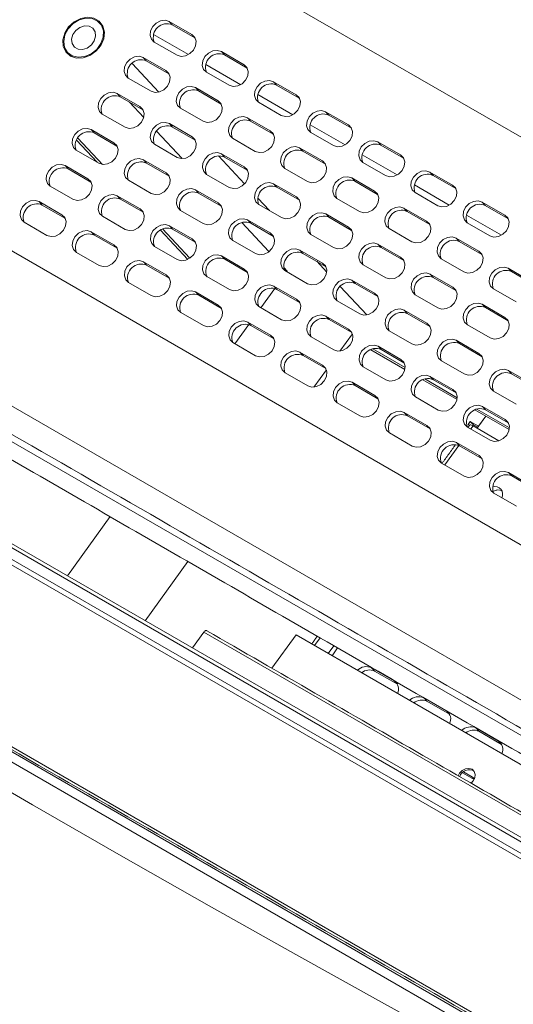
# Model space of a CAD drawing. Units: millimetres. Extents: x 128 to 1119, y 48 to 773.
# Drawn here: x 931 to 969, y 605 to 682 of the extents above; entities that cross this region are included whole.
import ezdxf

# ---------------------------------------------------------------- set-up
doc = ezdxf.new("R2010")
doc.units = ezdxf.units.MM

msp = doc.modelspace()

# ---------------------------------------------------------------- linework, layer by layer
at = {"color": 7, "linetype": 'Continuous', "lineweight": 15}
for p, q in [((914.27, 704.908), (1044.378, 629.799)), ((1039.584, 588.677), (842.301, 702.566)), ((1017.189, 589.648), (838.776, 692.644)), ((1016.766, 589.438), (838.353, 692.434)), ((1025.411, 570.303), (828.128, 684.192)), ((828.414, 683.615), (1025.697, 569.726)), ((828.31, 682.872), (1025.593, 568.983)), ((1027.723, 607.592), (897.615, 682.702)), ((944.206, 680.804), (942.438, 681.825)), ((942.681, 681.564), (942.438, 681.825)), ((944.449, 680.543), (942.681, 681.564)), ((941.223, 680.818), (943.947, 679.245)), ((941.279, 680.219), (943.047, 679.199)), ((944.449, 680.543), (944.206, 680.804)), ((1004.005, 606.439), (876.725, 679.915)), ((948.271, 678.457), (946.504, 679.477)), ((946.747, 679.217), (946.504, 679.477)), ((942.178, 677.994), (940.41, 679.015)), ((940.654, 678.754), (940.41, 679.015)), ((942.422, 677.734), (940.654, 678.754)), ((948.515, 678.196), (946.747, 679.217)), ((941.631, 676.319), (939.544, 678.556)), ((942.422, 677.734), (942.178, 677.994)), ((945.289, 678.471), (948.013, 676.898)), ((945.345, 677.872), (947.113, 676.851)), ((948.515, 678.196), (948.271, 678.457)), ((939.252, 677.41), (941.02, 676.389)), ((952.337, 676.11), (950.57, 677.13)), ((950.813, 676.869), (950.57, 677.13)), ((946.244, 675.647), (944.476, 676.668)), ((944.72, 676.407), (944.476, 676.668)), ((946.487, 675.386), (944.72, 676.407)), ((952.581, 675.849), (950.813, 676.869)), ((940.151, 675.185), (938.383, 676.205)), ((938.627, 675.945), (938.383, 676.205)), ((940.394, 674.924), (938.627, 675.945)), ((946.487, 675.386), (946.244, 675.647)), ((949.355, 676.123), (952.079, 674.551)), ((952.581, 675.849), (952.337, 676.11)), ((939.343, 675.531), (940.454, 674.34)), ((940.394, 674.924), (940.151, 675.185)), ((943.318, 675.062), (945.086, 674.042)), ((949.411, 675.525), (951.179, 674.504)), ((937.225, 674.6), (938.993, 673.579)), ((950.31, 673.3), (948.542, 674.321)), ((948.786, 674.06), (948.542, 674.321)), ((950.553, 673.039), (948.786, 674.06)), ((956.403, 673.763), (954.635, 674.783)), ((954.879, 674.522), (954.635, 674.783)), ((956.647, 673.502), (954.879, 674.522)), ((938.124, 672.375), (936.356, 673.396)), ((936.599, 673.135), (936.356, 673.396)), ((941.456, 673.267), (943.445, 671.134)), ((944.217, 672.838), (942.449, 673.858)), ((942.692, 673.597), (942.449, 673.858)), ((944.46, 672.577), (942.692, 673.597)), ((950.553, 673.039), (950.31, 673.3)), ((953.421, 673.776), (956.145, 672.204)), ((956.647, 673.502), (956.403, 673.763)), ((936.823, 670.852), (935.214, 672.577)), ((937.228, 670.681), (935.31, 672.736)), ((938.367, 672.115), (936.599, 673.135)), ((944.46, 672.577), (944.217, 672.838)), ((947.384, 672.715), (949.152, 671.695)), ((953.477, 673.178), (955.245, 672.157)), ((935.197, 671.79), (936.965, 670.77)), ((938.367, 672.115), (938.124, 672.375)), ((941.291, 672.253), (943.058, 671.232)), ((954.376, 670.953), (952.608, 671.973)), ((952.851, 671.713), (952.608, 671.973)), ((960.469, 671.415), (958.701, 672.436)), ((958.945, 672.175), (958.701, 672.436)), ((960.712, 671.155), (958.945, 672.175)), ((942.19, 670.028), (940.422, 671.049)), ((940.665, 670.788), (940.422, 671.049)), ((948.311, 669.159), (946.274, 671.342)), ((948.283, 670.491), (946.515, 671.511)), ((946.758, 671.25), (946.515, 671.511)), ((948.526, 670.23), (946.758, 671.25)), ((954.619, 670.692), (952.851, 671.713)), ((957.487, 671.429), (960.211, 669.857)), ((960.712, 671.155), (960.469, 671.415)), ((936.096, 669.566), (934.329, 670.586)), ((934.572, 670.326), (934.329, 670.586)), ((936.34, 669.305), (934.572, 670.326)), ((942.433, 669.767), (940.665, 670.788)), ((948.526, 670.23), (948.283, 670.491)), ((951.45, 670.368), (953.217, 669.348)), ((954.619, 670.692), (954.376, 670.953)), ((957.543, 670.83), (959.311, 669.81)), ((936.34, 669.305), (936.096, 669.566)), ((939.263, 669.443), (941.031, 668.423)), ((942.433, 669.767), (942.19, 670.028)), ((945.356, 669.906), (947.124, 668.885)), ((958.442, 668.606), (956.674, 669.626)), ((956.917, 669.365), (956.674, 669.626)), ((964.535, 669.068), (962.767, 670.089)), ((963.01, 669.828), (962.767, 670.089)), ((964.778, 668.807), (963.01, 669.828)), ((933.17, 668.981), (934.938, 667.96)), ((946.255, 667.681), (944.488, 668.702)), ((944.731, 668.441), (944.488, 668.702)), ((952.349, 668.143), (950.581, 669.164)), ((950.824, 668.903), (950.581, 669.164)), ((952.592, 667.883), (950.824, 668.903)), ((958.685, 668.345), (956.917, 669.365)), ((961.553, 669.082), (964.276, 667.509)), ((964.778, 668.807), (964.535, 669.068)), ((940.162, 667.219), (938.394, 668.239)), ((938.638, 667.978), (938.394, 668.239)), ((940.406, 666.958), (938.638, 667.978)), ((946.499, 667.42), (944.731, 668.441)), ((950.25, 667.081), (949.343, 668.053)), ((952.592, 667.883), (952.349, 668.143)), ((955.515, 668.021), (957.283, 667)), ((958.685, 668.345), (958.442, 668.606)), ((961.609, 668.483), (963.376, 667.463)), ((934.069, 666.756), (932.301, 667.777)), ((932.545, 667.516), (932.301, 667.777)), ((934.312, 666.495), (932.545, 667.516)), ((940.406, 666.958), (940.162, 667.219)), ((946.499, 667.42), (946.255, 667.681)), ((949.422, 667.558), (951.19, 666.538)), ((962.508, 666.259), (960.74, 667.279)), ((960.983, 667.018), (960.74, 667.279)), ((968.601, 666.721), (966.833, 667.742)), ((967.076, 667.481), (966.833, 667.742)), ((968.844, 666.46), (967.076, 667.481)), ((934.312, 666.495), (934.069, 666.756)), ((937.236, 666.634), (939.004, 665.613)), ((943.329, 667.096), (945.097, 666.076)), ((950.321, 665.334), (948.553, 666.354)), ((948.797, 666.094), (948.553, 666.354)), ((956.414, 665.796), (954.647, 666.817)), ((954.89, 666.556), (954.647, 666.817)), ((956.658, 665.535), (954.89, 666.556)), ((962.751, 665.998), (960.983, 667.018)), ((965.618, 666.735), (968.342, 665.162)), ((968.844, 666.46), (968.601, 666.721)), ((931.143, 666.171), (932.911, 665.151)), ((944.053, 663.365), (941.926, 665.645)), ((944.228, 664.871), (942.46, 665.892)), ((942.704, 665.631), (942.46, 665.892)), ((944.471, 664.611), (942.704, 665.631)), ((948.105, 666.14), (950.215, 663.878)), ((950.565, 665.073), (948.797, 666.094)), ((956.658, 665.535), (956.414, 665.796)), ((959.581, 665.674), (961.349, 664.653)), ((962.751, 665.998), (962.508, 666.259)), ((965.675, 666.136), (967.442, 665.116)), ((938.135, 664.409), (936.367, 665.43)), ((936.611, 665.169), (936.367, 665.43)), ((938.378, 664.148), (936.611, 665.169)), ((943.894, 663.273), (941.761, 665.559)), ((944.471, 664.611), (944.228, 664.871)), ((950.565, 665.073), (950.321, 665.334)), ((953.488, 665.211), (955.256, 664.191)), ((966.573, 663.911), (964.806, 664.932)), ((965.049, 664.671), (964.806, 664.932)), ((938.378, 664.148), (938.135, 664.409)), ((941.302, 664.287), (943.07, 663.266)), ((947.395, 664.749), (949.163, 663.728)), ((960.48, 663.449), (958.713, 664.47)), ((958.956, 664.209), (958.713, 664.47)), ((960.724, 663.188), (958.956, 664.209)), ((966.817, 663.651), (965.049, 664.671)), ((935.209, 663.824), (936.976, 662.804)), ((948.294, 662.524), (946.526, 663.545)), ((946.77, 663.284), (946.526, 663.545)), ((948.537, 662.263), (946.77, 663.284)), ((954.387, 662.987), (952.619, 664.007)), ((952.863, 663.746), (952.619, 664.007)), ((954.63, 662.726), (952.863, 663.746)), ((960.724, 663.188), (960.48, 663.449)), ((963.647, 663.327), (965.415, 662.306)), ((966.817, 663.651), (966.573, 663.911)), ((942.201, 662.062), (940.433, 663.082)), ((940.676, 662.822), (940.433, 663.082)), ((942.444, 661.801), (940.676, 662.822)), ((948.537, 662.263), (948.294, 662.524)), ((951.378, 662.631), (951.637, 662.354)), ((954.718, 662.292), (953.942, 663.124)), ((954.63, 662.726), (954.387, 662.987)), ((957.554, 662.864), (959.322, 661.844)), ((970.639, 661.564), (968.872, 662.585)), ((969.115, 662.324), (968.872, 662.585)), ((1010.853, 594.205), (892.766, 662.376)), ((1011.2, 594.333), (893.114, 662.503)), ((942.444, 661.801), (942.201, 662.062)), ((945.4, 661.921), (945.335, 661.991)), ((945.368, 661.939), (947.136, 660.919)), ((951.461, 662.402), (953.229, 661.381)), ((951.637, 662.354), (951.609, 662.316)), ((951.637, 662.354), (951.637, 662.354)), ((951.637, 662.354), (951.637, 662.354)), ((951.637, 662.354), (951.637, 662.354)), ((964.546, 661.102), (962.778, 662.122)), ((963.022, 661.862), (962.778, 662.122)), ((964.79, 660.841), (963.022, 661.862)), ((968.896, 662.406), (968.991, 662.38)), ((970.883, 661.303), (969.115, 662.324)), ((939.275, 661.477), (941.042, 660.456)), ((950.665, 661.007), (949.582, 659.507)), ((952.36, 660.177), (950.592, 661.198)), ((950.835, 660.937), (950.592, 661.198)), ((957.835, 658.95), (955.774, 661.159)), ((958.453, 660.64), (956.685, 661.66)), ((956.929, 661.399), (956.685, 661.66)), ((958.696, 660.379), (956.929, 661.399)), ((964.79, 660.841), (964.546, 661.102)), ((967.713, 660.979), (969.481, 659.959)), ((946.267, 659.715), (944.499, 660.735)), ((944.742, 660.474), (944.499, 660.735)), ((946.51, 659.454), (944.742, 660.474)), ((952.603, 659.916), (950.835, 660.937)), ((958.696, 660.379), (958.453, 660.64)), ((961.62, 660.517), (963.388, 659.496)), ((946.51, 659.454), (946.267, 659.715)), ((949.434, 659.592), (951.201, 658.572)), ((952.603, 659.916), (952.36, 660.177)), ((955.527, 660.055), (957.295, 659.034)), ((968.612, 658.755), (966.844, 659.775)), ((967.088, 659.514), (966.844, 659.775)), ((968.855, 658.494), (967.088, 659.514)), ((943.34, 659.13), (945.108, 658.109)), ((956.426, 657.83), (954.658, 658.85)), ((954.901, 658.59), (954.658, 658.85)), ((962.519, 658.292), (960.751, 659.313)), ((960.994, 659.052), (960.751, 659.313)), ((962.762, 658.032), (960.994, 659.052)), ((968.855, 658.494), (968.612, 658.755)), ((947.553, 656.698), (948.635, 658.198)), ((950.333, 657.368), (948.565, 658.388)), ((948.808, 658.127), (948.565, 658.388)), ((950.576, 657.107), (948.808, 658.127)), ((956.669, 657.569), (954.901, 658.59)), ((962.762, 658.032), (962.519, 658.292)), ((965.686, 658.17), (967.454, 657.149)), ((950.576, 657.107), (950.333, 657.368)), ((953.499, 657.245), (955.267, 656.225)), ((955.749, 656.132), (956.718, 657.475)), ((956.669, 657.569), (956.426, 657.83)), ((959.593, 657.707), (961.36, 656.687)), ((947.406, 656.783), (949.174, 655.762)), ((960.492, 655.483), (958.724, 656.503)), ((958.967, 656.242), (958.724, 656.503)), ((966.585, 655.945), (964.817, 656.966)), ((965.06, 656.705), (964.817, 656.966)), ((966.828, 655.684), (965.06, 656.705)), ((954.398, 655.02), (952.631, 656.041)), ((952.874, 655.78), (952.631, 656.041)), ((954.642, 654.76), (952.874, 655.78)), ((958.145, 656.236), (960.809, 654.698)), ((960.826, 654.839), (958.3, 656.297)), ((960.735, 655.222), (958.967, 656.242)), ((966.828, 655.684), (966.585, 655.945)), ((954.642, 654.76), (954.398, 655.02)), ((957.565, 654.898), (959.333, 653.877)), ((960.735, 655.222), (960.492, 655.483)), ((963.658, 655.36), (965.426, 654.34)), ((951.472, 654.435), (953.24, 653.415)), ((953.722, 653.322), (954.691, 654.666)), ((964.557, 653.136), (962.79, 654.156)), ((963.033, 653.895), (962.79, 654.156)), ((970.651, 653.598), (968.883, 654.619)), ((969.126, 654.358), (968.883, 654.619)), ((970.894, 653.337), (969.126, 654.358)), ((958.464, 652.673), (956.696, 653.694)), ((956.94, 653.433), (956.696, 653.694)), ((958.708, 652.412), (956.94, 653.433)), ((962.21, 653.889), (964.875, 652.351)), ((964.892, 652.492), (962.366, 653.95)), ((964.801, 652.875), (963.033, 653.895)), ((958.708, 652.412), (958.464, 652.673)), ((961.631, 652.551), (963.399, 651.53)), ((964.801, 652.875), (964.557, 653.136)), ((967.724, 653.013), (969.492, 651.993)), ((955.538, 652.088), (957.306, 651.068)), ((968.623, 650.788), (966.856, 651.809)), ((967.099, 651.548), (966.856, 651.809)), ((962.53, 650.326), (960.762, 651.347)), ((961.006, 651.086), (960.762, 651.347)), ((962.773, 650.065), (961.006, 651.086)), ((966.276, 651.542), (968.941, 650.004)), ((968.957, 650.145), (966.432, 651.602)), ((966.436, 650.12), (967.113, 651.059)), ((966.548, 650.275), (967.113, 651.059)), ((968.867, 650.528), (967.099, 651.548)), ((962.773, 650.065), (962.53, 650.326)), ((965.911, 650.642), (965.737, 650.401)), ((965.737, 650.401), (965.849, 650.337)), ((966.548, 650.275), (965.911, 650.642)), ((965.911, 650.642), (966.155, 650.381)), ((965.954, 650.055), (966.128, 650.297)), ((966.155, 650.381), (966.104, 650.311)), ((966.128, 650.297), (968.145, 649.133)), ((966.486, 650.19), (966.155, 650.381)), ((968.867, 650.528), (968.623, 650.788)), ((959.604, 649.741), (961.372, 648.721)), ((965.697, 650.203), (967.465, 649.183)), ((963.927, 647.246), (965.022, 648.764)), ((966.596, 647.979), (964.828, 648.999)), ((965.072, 648.739), (964.828, 648.999)), ((966.839, 647.718), (965.072, 648.739)), ((966.839, 647.718), (966.596, 647.979)), ((963.67, 647.394), (965.438, 646.373)), ((970.662, 645.632), (968.894, 646.652)), ((969.137, 646.391), (968.894, 646.652)), ((970.905, 645.371), (969.137, 646.391)), ((967.736, 645.047), (969.503, 644.026)), ((934.501, 638.611), (937.827, 643.22)), ((940.576, 635.104), (943.902, 639.713)), ((944.252, 632.982), (945.145, 634.219)), ((945.145, 634.219), (1013.055, 595.016)), ((950.446, 631.398), (952.323, 633.999)), ((952.323, 633.999), (1007.927, 601.9)), ((953.767, 633.166), (954.201, 633.767)), ((955.262, 633.155), (954.827, 632.553)), ((955.566, 632.979), (955.132, 632.377)), ((958.212, 631.435), (959.98, 630.415)), ((958.212, 631.435), (958.455, 631.174)), ((958.455, 631.174), (960.223, 630.154)), ((959.98, 630.415), (960.223, 630.154)), ((962.278, 629.088), (964.046, 628.067)), ((962.278, 629.088), (962.521, 628.827)), ((962.521, 628.827), (964.289, 627.807)), ((964.046, 628.067), (964.289, 627.807)), ((966.344, 626.741), (968.111, 625.72)), ((966.344, 626.741), (966.587, 626.48)), ((966.587, 626.48), (968.355, 625.459)), ((968.111, 625.72), (968.355, 625.459)), ((965.297, 623.245), (966.208, 622.719)), ((965.382, 623.316), (966.084, 622.911)), ((966.084, 622.911), (966.236, 622.79)), ((966.084, 622.911), (966.227, 622.757))]:
    msp.add_line(p, q, dxfattribs=at)
at = {"color": 7, "linetype": 'Continuous', "lineweight": 15, "flags": 128}
for points in [[(936.255, 679.172), (936.731, 679.506), (937.103, 679.954), (937.33, 680.468), (937.387, 680.992), (937.269, 681.469), (936.988, 681.847), (936.574, 682.086), (936.073, 682.16), (935.538, 682.06), (935.028, 681.797), (934.598, 681.4), (934.294, 680.913), (934.15, 680.386), (934.181, 679.879), (934.384, 679.446), (934.736, 679.133), (935.2, 678.974), (935.725, 678.988), (936.255, 679.172)], [(934.563, 681.253), (934.309, 680.773), (934.212, 680.269), (934.284, 679.797), (934.516, 679.407), (934.883, 679.142), (935.347, 679.031), (935.855, 679.085), (936.354, 679.3), (936.789, 679.65), (937.113, 680.1), (937.291, 680.599), (937.304, 681.093), (937.15, 681.53), (936.846, 681.862), (936.425, 682.053), (935.932, 682.081), (935.422, 681.945), (934.948, 681.659), (934.563, 681.253)], [(942.438, 681.825), (942.123, 681.92), (941.768, 681.878), (941.427, 681.706), (941.151, 681.43), (940.984, 681.092), (940.949, 680.743), (941.053, 680.436), (941.279, 680.219)], [(936.048, 679.757), (936.369, 679.995), (936.599, 680.318), (936.701, 680.678), (936.661, 681.021), (936.485, 681.292), (936.199, 681.453), (935.847, 681.477), (935.483, 681.362), (935.161, 681.124), (934.932, 680.801), (934.83, 680.44), (934.87, 680.098), (935.046, 679.826), (935.332, 679.666), (935.684, 679.642), (936.048, 679.757)], [(943.047, 679.199), (943.362, 679.103), (943.717, 679.145), (944.058, 679.317), (944.333, 679.593), (944.501, 679.931), (944.536, 680.28), (944.432, 680.587), (944.206, 680.804)], [(946.504, 679.477), (946.189, 679.572), (945.834, 679.531), (945.493, 679.359), (945.217, 679.083), (945.049, 678.745), (945.015, 678.396), (945.119, 678.089), (945.345, 677.872)], [(940.41, 679.015), (940.096, 679.11), (939.741, 679.069), (939.4, 678.897), (939.124, 678.62), (938.956, 678.282), (938.922, 677.933), (939.026, 677.627), (939.252, 677.41)], [(941.02, 676.389), (941.334, 676.294), (941.689, 676.336), (942.031, 676.507), (942.306, 676.784), (942.474, 677.122), (942.509, 677.471), (942.405, 677.777), (942.178, 677.994)], [(947.113, 676.851), (947.428, 676.756), (947.783, 676.798), (948.124, 676.97), (948.399, 677.246), (948.567, 677.584), (948.602, 677.933), (948.498, 678.24), (948.271, 678.457)], [(950.57, 677.13), (950.255, 677.225), (949.9, 677.184), (949.559, 677.012), (949.283, 676.736), (949.115, 676.397), (949.081, 676.049), (949.185, 675.742), (949.411, 675.525)], [(944.476, 676.668), (944.162, 676.763), (943.807, 676.721), (943.466, 676.549), (943.19, 676.273), (943.022, 675.935), (942.988, 675.586), (943.091, 675.28), (943.318, 675.062)], [(938.383, 676.205), (938.069, 676.301), (937.714, 676.259), (937.372, 676.087), (937.097, 675.811), (936.929, 675.473), (936.894, 675.124), (936.998, 674.817), (937.225, 674.6)], [(945.086, 674.042), (945.4, 673.947), (945.755, 673.988), (946.097, 674.16), (946.372, 674.436), (946.54, 674.775), (946.574, 675.124), (946.471, 675.43), (946.244, 675.647)], [(951.179, 674.504), (951.494, 674.409), (951.848, 674.451), (952.19, 674.623), (952.465, 674.899), (952.633, 675.237), (952.668, 675.586), (952.564, 675.892), (952.337, 676.11)], [(938.993, 673.579), (939.307, 673.484), (939.662, 673.526), (940.003, 673.698), (940.279, 673.974), (940.447, 674.312), (940.481, 674.661), (940.377, 674.968), (940.151, 675.185)], [(954.635, 674.783), (954.321, 674.878), (953.966, 674.837), (953.625, 674.665), (953.349, 674.389), (953.181, 674.05), (953.147, 673.701), (953.25, 673.395), (953.477, 673.178)], [(948.542, 674.321), (948.228, 674.416), (947.873, 674.374), (947.531, 674.202), (947.256, 673.926), (947.088, 673.588), (947.053, 673.239), (947.157, 672.933), (947.384, 672.715)], [(936.356, 673.396), (936.041, 673.491), (935.686, 673.449), (935.345, 673.277), (935.07, 673.001), (934.902, 672.663), (934.867, 672.314), (934.971, 672.008), (935.197, 671.79)], [(942.449, 673.858), (942.134, 673.953), (941.779, 673.912), (941.438, 673.74), (941.163, 673.464), (940.995, 673.125), (940.96, 672.777), (941.064, 672.47), (941.291, 672.253)], [(949.152, 671.695), (949.466, 671.6), (949.821, 671.641), (950.162, 671.813), (950.438, 672.089), (950.606, 672.427), (950.64, 672.776), (950.537, 673.083), (950.31, 673.3)], [(955.245, 672.157), (955.559, 672.062), (955.914, 672.104), (956.256, 672.275), (956.531, 672.552), (956.699, 672.89), (956.734, 673.239), (956.63, 673.545), (956.403, 673.763)], [(943.058, 671.232), (943.373, 671.137), (943.728, 671.179), (944.069, 671.351), (944.345, 671.627), (944.513, 671.965), (944.547, 672.314), (944.443, 672.62), (944.217, 672.838)], [(958.701, 672.436), (958.387, 672.531), (958.032, 672.489), (957.69, 672.317), (957.415, 672.041), (957.247, 671.703), (957.212, 671.354), (957.316, 671.048), (957.543, 670.83)], [(936.965, 670.77), (937.28, 670.675), (937.635, 670.716), (937.976, 670.888), (938.252, 671.164), (938.419, 671.503), (938.454, 671.852), (938.35, 672.158), (938.124, 672.375)], [(952.608, 671.973), (952.293, 672.069), (951.938, 672.027), (951.597, 671.855), (951.322, 671.579), (951.154, 671.241), (951.119, 670.892), (951.223, 670.585), (951.45, 670.368)], [(940.422, 671.049), (940.107, 671.144), (939.752, 671.102), (939.411, 670.93), (939.135, 670.654), (938.968, 670.316), (938.933, 669.967), (939.037, 669.661), (939.263, 669.443)], [(946.515, 671.511), (946.2, 671.606), (945.845, 671.565), (945.504, 671.393), (945.229, 671.117), (945.061, 670.778), (945.026, 670.429), (945.13, 670.123), (945.356, 669.906)], [(959.311, 669.81), (959.625, 669.715), (959.98, 669.756), (960.321, 669.928), (960.597, 670.204), (960.765, 670.543), (960.799, 670.892), (960.696, 671.198), (960.469, 671.415)], [(934.329, 670.586), (934.014, 670.681), (933.659, 670.64), (933.318, 670.468), (933.042, 670.192), (932.874, 669.854), (932.84, 669.505), (932.944, 669.198), (933.17, 668.981)], [(947.124, 668.885), (947.439, 668.79), (947.794, 668.832), (948.135, 669.004), (948.411, 669.28), (948.578, 669.618), (948.613, 669.967), (948.509, 670.273), (948.283, 670.491)], [(953.217, 669.348), (953.532, 669.252), (953.887, 669.294), (954.228, 669.466), (954.504, 669.742), (954.672, 670.08), (954.706, 670.429), (954.602, 670.736), (954.376, 670.953)], [(934.938, 667.96), (935.253, 667.865), (935.608, 667.907), (935.949, 668.079), (936.224, 668.355), (936.392, 668.693), (936.427, 669.042), (936.323, 669.349), (936.096, 669.566)], [(941.031, 668.423), (941.346, 668.328), (941.701, 668.369), (942.042, 668.541), (942.317, 668.817), (942.485, 669.156), (942.52, 669.504), (942.416, 669.811), (942.19, 670.028)], [(956.674, 669.626), (956.359, 669.721), (956.004, 669.68), (955.663, 669.508), (955.388, 669.232), (955.22, 668.894), (955.185, 668.545), (955.289, 668.238), (955.515, 668.021)], [(962.767, 670.089), (962.452, 670.184), (962.097, 670.142), (961.756, 669.97), (961.481, 669.694), (961.313, 669.356), (961.278, 669.007), (961.382, 668.701), (961.609, 668.483)], [(944.488, 668.702), (944.173, 668.797), (943.818, 668.755), (943.477, 668.583), (943.201, 668.307), (943.033, 667.969), (942.999, 667.62), (943.103, 667.313), (943.329, 667.096)], [(950.581, 669.164), (950.266, 669.259), (949.911, 669.217), (949.57, 669.046), (949.294, 668.769), (949.127, 668.431), (949.092, 668.082), (949.196, 667.776), (949.422, 667.558)], [(963.376, 667.463), (963.691, 667.368), (964.046, 667.409), (964.387, 667.581), (964.663, 667.857), (964.831, 668.196), (964.865, 668.544), (964.761, 668.851), (964.535, 669.068)], [(938.394, 668.239), (938.08, 668.334), (937.725, 668.293), (937.384, 668.121), (937.108, 667.845), (936.94, 667.506), (936.906, 667.157), (937.01, 666.851), (937.236, 666.634)], [(951.19, 666.538), (951.505, 666.443), (951.86, 666.484), (952.201, 666.656), (952.476, 666.932), (952.644, 667.271), (952.679, 667.62), (952.575, 667.926), (952.349, 668.143)], [(957.283, 667), (957.598, 666.905), (957.953, 666.947), (958.294, 667.119), (958.57, 667.395), (958.737, 667.733), (958.772, 668.082), (958.668, 668.388), (958.442, 668.606)], [(932.301, 667.777), (931.987, 667.872), (931.632, 667.83), (931.29, 667.658), (931.015, 667.382), (930.847, 667.044), (930.813, 666.695), (930.916, 666.389), (931.143, 666.171)], [(939.004, 665.613), (939.318, 665.518), (939.673, 665.56), (940.015, 665.732), (940.29, 666.008), (940.458, 666.346), (940.493, 666.695), (940.389, 667.001), (940.162, 667.219)], [(945.097, 666.076), (945.412, 665.98), (945.767, 666.022), (946.108, 666.194), (946.383, 666.47), (946.551, 666.808), (946.586, 667.157), (946.482, 667.464), (946.255, 667.681)], [(960.74, 667.279), (960.425, 667.374), (960.07, 667.333), (959.729, 667.161), (959.453, 666.885), (959.286, 666.546), (959.251, 666.197), (959.355, 665.891), (959.581, 665.674)], [(966.833, 667.742), (966.518, 667.837), (966.163, 667.795), (965.822, 667.623), (965.547, 667.347), (965.379, 667.009), (965.344, 666.66), (965.448, 666.353), (965.675, 666.136)], [(932.911, 665.151), (933.225, 665.056), (933.58, 665.097), (933.921, 665.269), (934.197, 665.545), (934.365, 665.884), (934.399, 666.233), (934.296, 666.539), (934.069, 666.756)], [(948.553, 666.354), (948.239, 666.449), (947.884, 666.408), (947.543, 666.236), (947.267, 665.96), (947.099, 665.622), (947.065, 665.273), (947.169, 664.966), (947.395, 664.749)], [(954.647, 666.817), (954.332, 666.912), (953.977, 666.87), (953.636, 666.698), (953.36, 666.422), (953.192, 666.084), (953.158, 665.735), (953.262, 665.429), (953.488, 665.211)], [(967.442, 665.116), (967.757, 665.02), (968.112, 665.062), (968.453, 665.234), (968.729, 665.51), (968.896, 665.848), (968.931, 666.197), (968.827, 666.504), (968.601, 666.721)], [(942.46, 665.892), (942.146, 665.987), (941.791, 665.946), (941.449, 665.774), (941.174, 665.497), (941.006, 665.159), (940.972, 664.81), (941.075, 664.504), (941.302, 664.287)], [(955.256, 664.191), (955.571, 664.096), (955.926, 664.137), (956.267, 664.309), (956.542, 664.585), (956.71, 664.924), (956.745, 665.272), (956.641, 665.579), (956.414, 665.796)], [(961.349, 664.653), (961.664, 664.558), (962.019, 664.6), (962.36, 664.772), (962.635, 665.048), (962.803, 665.386), (962.838, 665.735), (962.734, 666.041), (962.508, 666.259)], [(936.367, 665.43), (936.052, 665.525), (935.698, 665.483), (935.356, 665.311), (935.081, 665.035), (934.913, 664.697), (934.878, 664.348), (934.982, 664.041), (935.209, 663.824)], [(943.07, 663.266), (943.384, 663.171), (943.739, 663.213), (944.08, 663.384), (944.356, 663.661), (944.524, 663.999), (944.558, 664.348), (944.455, 664.654), (944.228, 664.871)], [(949.163, 663.728), (949.477, 663.633), (949.832, 663.675), (950.174, 663.847), (950.449, 664.123), (950.617, 664.461), (950.652, 664.81), (950.548, 665.117), (950.321, 665.334)], [(964.806, 664.932), (964.491, 665.027), (964.136, 664.985), (963.795, 664.814), (963.519, 664.537), (963.352, 664.199), (963.317, 663.85), (963.421, 663.544), (963.647, 663.327)], [(936.976, 662.804), (937.291, 662.709), (937.646, 662.75), (937.987, 662.922), (938.263, 663.198), (938.431, 663.536), (938.465, 663.885), (938.361, 664.192), (938.135, 664.409)], [(952.619, 664.007), (952.305, 664.102), (951.95, 664.061), (951.609, 663.889), (951.333, 663.613), (951.165, 663.274), (951.131, 662.926), (951.234, 662.619), (951.461, 662.402)], [(958.713, 664.47), (958.398, 664.565), (958.043, 664.523), (957.702, 664.351), (957.426, 664.075), (957.258, 663.737), (957.224, 663.388), (957.328, 663.081), (957.554, 662.864)], [(946.526, 663.545), (946.212, 663.64), (945.857, 663.598), (945.515, 663.426), (945.24, 663.15), (945.072, 662.812), (945.037, 662.463), (945.141, 662.157), (945.368, 661.939)], [(959.322, 661.844), (959.637, 661.749), (959.991, 661.79), (960.333, 661.962), (960.608, 662.238), (960.776, 662.576), (960.811, 662.925), (960.707, 663.232), (960.48, 663.449)], [(965.415, 662.306), (965.73, 662.211), (966.085, 662.252), (966.426, 662.424), (966.701, 662.701), (966.869, 663.039), (966.904, 663.388), (966.8, 663.694), (966.573, 663.911)], [(966.772, 663.677), (966.791, 663.663), (966.836, 663.63)], [(940.433, 663.082), (940.118, 663.178), (939.763, 663.136), (939.422, 662.964), (939.147, 662.688), (938.979, 662.35), (938.944, 662.001), (939.048, 661.694), (939.275, 661.477)], [(947.136, 660.919), (947.45, 660.824), (947.805, 660.865), (948.146, 661.037), (948.422, 661.313), (948.59, 661.652), (948.624, 662.001), (948.52, 662.307), (948.294, 662.524)], [(953.229, 661.381), (953.543, 661.286), (953.898, 661.328), (954.24, 661.5), (954.515, 661.776), (954.683, 662.114), (954.717, 662.463), (954.614, 662.769), (954.387, 662.987)], [(968.872, 662.585), (968.557, 662.68), (968.202, 662.638), (967.861, 662.466), (967.585, 662.19), (967.417, 661.852), (967.383, 661.503), (967.487, 661.197), (967.713, 660.979)], [(941.042, 660.456), (941.357, 660.361), (941.712, 660.403), (942.053, 660.575), (942.329, 660.851), (942.497, 661.189), (942.531, 661.538), (942.427, 661.845), (942.201, 662.062)], [(956.685, 661.66), (956.371, 661.755), (956.016, 661.714), (955.674, 661.542), (955.399, 661.266), (955.231, 660.927), (955.196, 660.578), (955.3, 660.272), (955.527, 660.055)], [(962.778, 662.122), (962.464, 662.218), (962.109, 662.176), (961.768, 662.004), (961.492, 661.728), (961.324, 661.39), (961.29, 661.041), (961.393, 660.734), (961.62, 660.517)], [(950.592, 661.198), (950.277, 661.293), (949.922, 661.251), (949.581, 661.079), (949.306, 660.803), (949.138, 660.465), (949.103, 660.116), (949.207, 659.81), (949.434, 659.592)], [(963.388, 659.496), (963.702, 659.401), (964.057, 659.443), (964.399, 659.615), (964.674, 659.891), (964.842, 660.229), (964.876, 660.578), (964.773, 660.885), (964.546, 661.102)], [(944.499, 660.735), (944.184, 660.83), (943.829, 660.789), (943.488, 660.617), (943.213, 660.341), (943.045, 660.002), (943.01, 659.654), (943.114, 659.347), (943.34, 659.13)], [(957.295, 659.034), (957.609, 658.939), (957.964, 658.981), (958.305, 659.152), (958.581, 659.429), (958.749, 659.767), (958.783, 660.116), (958.679, 660.422), (958.453, 660.64)], [(945.108, 658.109), (945.423, 658.014), (945.778, 658.056), (946.119, 658.228), (946.395, 658.504), (946.562, 658.842), (946.597, 659.191), (946.493, 659.497), (946.267, 659.715)], [(951.201, 658.572), (951.516, 658.477), (951.871, 658.518), (952.212, 658.69), (952.488, 658.966), (952.656, 659.304), (952.69, 659.653), (952.586, 659.96), (952.36, 660.177)], [(966.844, 659.775), (966.53, 659.87), (966.175, 659.829), (965.833, 659.657), (965.558, 659.381), (965.39, 659.042), (965.355, 658.694), (965.459, 658.387), (965.686, 658.17)], [(954.658, 658.85), (954.343, 658.946), (953.988, 658.904), (953.647, 658.732), (953.372, 658.456), (953.204, 658.118), (953.169, 657.769), (953.273, 657.462), (953.499, 657.245)], [(960.751, 659.313), (960.436, 659.408), (960.081, 659.366), (959.74, 659.194), (959.465, 658.918), (959.297, 658.58), (959.262, 658.231), (959.366, 657.925), (959.593, 657.707)], [(967.454, 657.149), (967.768, 657.054), (968.123, 657.096), (968.464, 657.268), (968.74, 657.544), (968.908, 657.882), (968.942, 658.231), (968.839, 658.537), (968.612, 658.755)], [(948.565, 658.388), (948.25, 658.483), (947.895, 658.442), (947.554, 658.27), (947.278, 657.994), (947.111, 657.655), (947.076, 657.306), (947.18, 657), (947.406, 656.783)], [(961.36, 656.687), (961.675, 656.592), (962.03, 656.633), (962.371, 656.805), (962.647, 657.081), (962.815, 657.42), (962.849, 657.769), (962.745, 658.075), (962.519, 658.292)], [(949.174, 655.762), (949.489, 655.667), (949.844, 655.709), (950.185, 655.881), (950.46, 656.157), (950.628, 656.495), (950.663, 656.844), (950.559, 657.15), (950.333, 657.368)], [(955.267, 656.225), (955.582, 656.129), (955.937, 656.171), (956.278, 656.343), (956.554, 656.619), (956.721, 656.957), (956.756, 657.306), (956.652, 657.613), (956.426, 657.83)], [(958.724, 656.503), (958.409, 656.598), (958.054, 656.557), (957.713, 656.385), (957.437, 656.109), (957.27, 655.771), (957.235, 655.422), (957.339, 655.115), (957.565, 654.898)], [(964.817, 656.966), (964.502, 657.061), (964.147, 657.019), (963.806, 656.847), (963.531, 656.571), (963.363, 656.233), (963.328, 655.884), (963.432, 655.578), (963.658, 655.36)], [(952.631, 656.041), (952.316, 656.136), (951.961, 656.094), (951.62, 655.923), (951.344, 655.646), (951.176, 655.308), (951.142, 654.959), (951.246, 654.653), (951.472, 654.435)], [(965.426, 654.34), (965.741, 654.245), (966.096, 654.286), (966.437, 654.458), (966.713, 654.734), (966.88, 655.073), (966.915, 655.421), (966.811, 655.728), (966.585, 655.945)], [(953.24, 653.415), (953.555, 653.32), (953.91, 653.361), (954.251, 653.533), (954.526, 653.809), (954.694, 654.148), (954.729, 654.497), (954.625, 654.803), (954.398, 655.02)], [(959.333, 653.877), (959.648, 653.782), (960.003, 653.824), (960.344, 653.996), (960.619, 654.272), (960.787, 654.61), (960.822, 654.959), (960.718, 655.265), (960.492, 655.483)], [(962.79, 654.156), (962.475, 654.251), (962.12, 654.21), (961.779, 654.038), (961.503, 653.762), (961.335, 653.423), (961.301, 653.074), (961.405, 652.768), (961.631, 652.551)], [(968.883, 654.619), (968.568, 654.714), (968.213, 654.672), (967.872, 654.5), (967.596, 654.224), (967.429, 653.886), (967.394, 653.537), (967.498, 653.23), (967.724, 653.013)], [(956.696, 653.694), (956.382, 653.789), (956.027, 653.747), (955.686, 653.575), (955.41, 653.299), (955.242, 652.961), (955.208, 652.612), (955.312, 652.306), (955.538, 652.088)], [(957.306, 651.068), (957.62, 650.973), (957.975, 651.014), (958.317, 651.186), (958.592, 651.462), (958.76, 651.801), (958.795, 652.149), (958.691, 652.456), (958.464, 652.673)], [(963.399, 651.53), (963.714, 651.435), (964.069, 651.477), (964.41, 651.649), (964.685, 651.925), (964.853, 652.263), (964.888, 652.612), (964.784, 652.918), (964.557, 653.136)], [(966.856, 651.809), (966.541, 651.904), (966.186, 651.862), (965.845, 651.691), (965.569, 651.414), (965.401, 651.076), (965.367, 650.727), (965.471, 650.421), (965.697, 650.203)], [(960.762, 651.347), (960.448, 651.442), (960.093, 651.4), (959.752, 651.228), (959.476, 650.952), (959.308, 650.614), (959.274, 650.265), (959.377, 649.958), (959.604, 649.741)], [(881.233, 650.886), (888.654, 646.35), (896.013, 641.888), (903.307, 637.502), (910.533, 633.194), (917.689, 628.966), (924.771, 624.819), (931.778, 620.754), (938.705, 616.775), (945.552, 612.881), (952.314, 609.074), (958.989, 605.357), (965.575, 601.73), (972.07, 598.195), (978.469, 594.753)], [(961.372, 648.721), (961.686, 648.625), (962.041, 648.667), (962.383, 648.839), (962.658, 649.115), (962.826, 649.453), (962.86, 649.802), (962.757, 650.109), (962.53, 650.326)], [(967.465, 649.183), (967.78, 649.088), (968.134, 649.129), (968.476, 649.301), (968.751, 649.578), (968.919, 649.916), (968.954, 650.265), (968.85, 650.571), (968.623, 650.788)], [(964.828, 648.999), (964.514, 649.095), (964.159, 649.053), (963.817, 648.881), (963.542, 648.605), (963.374, 648.267), (963.339, 647.918), (963.443, 647.611), (963.67, 647.394)], [(965.438, 646.373), (965.752, 646.278), (966.107, 646.32), (966.448, 646.492), (966.724, 646.768), (966.892, 647.106), (966.926, 647.455), (966.822, 647.762), (966.596, 647.979)], [(968.894, 646.652), (968.579, 646.747), (968.224, 646.706), (967.883, 646.534), (967.608, 646.258), (967.44, 645.919), (967.405, 645.571), (967.509, 645.264), (967.736, 645.047)], [(967.678, 645.167), (967.922, 645.276), (967.97, 645.289)], [(945.145, 634.219), (945.175, 634.256), (945.208, 634.288), (945.242, 634.312), (945.277, 634.329), (945.31, 634.338), (945.341, 634.338), (945.369, 634.329), (945.371, 634.327)], [(964.969, 623.013), (965.081, 623.223), (965.287, 623.43), (965.543, 623.559), (965.809, 623.59), (966.045, 623.519), (966.215, 623.356), (966.293, 623.126), (966.267, 622.864), (966.141, 622.611), (965.974, 622.433)]]:
    msp.add_lwpolyline(points, dxfattribs=at)
at = {"color": 7, "linetype": 'Continuous', "lineweight": 15}
for centre, radius, start, end in [((942.254, 680.599), 1.055, 66.11173, 200.70683), ((940.227, 677.79), 1.055, 66.11191, 200.70659), ((946.32, 678.252), 1.055, 66.11173, 200.70683), ((944.293, 675.442), 1.055, 66.11191, 200.70659), ((950.386, 675.905), 1.055, 66.11139, 200.70717), ((938.199, 674.98), 1.055, 66.11183, 200.70666), ((948.358, 673.095), 1.055, 66.11157, 200.70693), ((954.452, 673.558), 1.055, 66.11182, 200.70674), ((942.265, 672.633), 1.055, 66.11183, 200.70666), ((936.172, 672.171), 1.055, 66.11173, 200.70683), ((952.424, 670.748), 1.055, 66.112, 200.7065), ((958.517, 671.211), 1.055, 66.11182, 200.70674), ((946.331, 670.286), 1.055, 66.11149, 200.707), ((934.145, 669.361), 1.055, 66.11193, 200.70659), ((940.238, 669.823), 1.055, 66.11173, 200.70683), ((956.49, 668.401), 1.055, 66.112, 200.7065), ((962.583, 668.863), 1.055, 66.11182, 200.70674), ((950.397, 667.939), 1.055, 66.11192, 200.70657), ((938.211, 667.014), 1.055, 66.11193, 200.70659), ((944.304, 667.476), 1.055, 66.11139, 200.70717), ((932.117, 666.551), 1.055, 66.11183, 200.70666), ((966.649, 666.516), 1.055, 66.11164, 200.70692), ((954.463, 665.591), 1.055, 66.11192, 200.70657), ((960.556, 666.054), 1.055, 66.112, 200.7065), ((942.277, 664.667), 1.055, 66.1116, 200.70693), ((948.37, 665.129), 1.055, 66.11182, 200.70674), ((936.183, 664.204), 1.055, 66.11183, 200.70666), ((958.529, 663.244), 1.055, 66.11192, 200.70657), ((964.622, 663.707), 1.055, 66.11181, 200.70668), ((946.342, 662.319), 1.055, 66.11203, 200.7065), ((952.436, 662.782), 1.055, 66.11182, 200.70674), ((940.249, 661.857), 1.055, 66.11149, 200.707), ((962.595, 660.897), 1.055, 66.11174, 200.70676), ((968.688, 661.359), 1.055, 66.11181, 200.70668), ((950.408, 659.972), 1.055, 66.11203, 200.7065), ((956.501, 660.435), 1.055, 66.11182, 200.70674), ((944.315, 659.51), 1.055, 66.11192, 200.70657), ((966.66, 658.55), 1.055, 66.11174, 200.70676), ((954.474, 657.625), 1.055, 66.11203, 200.7065), ((960.567, 658.088), 1.055, 66.11164, 200.70692), ((948.381, 657.163), 1.055, 66.11192, 200.70657), ((964.633, 655.74), 1.055, 66.11164, 200.70692), ((952.447, 654.816), 1.055, 66.11192, 200.70657), ((958.54, 655.278), 1.055, 66.11184, 200.70669), ((968.699, 653.393), 1.055, 66.11164, 200.70692), ((956.513, 652.468), 1.055, 66.11174, 200.70676), ((962.606, 652.931), 1.055, 66.11184, 200.70669), ((960.579, 650.121), 1.055, 66.11174, 200.70676), ((966.672, 650.584), 1.055, 66.11184, 200.70669), ((965.879, 649.998), 0.389, 50.16689, 89.11841), ((964.644, 647.774), 1.055, 66.11174, 200.70676), ((968.71, 645.427), 1.055, 66.11174, 200.70676), ((967.836, 644.965), 0.597, 331.97954, 107.67944), ((968.082, 644.551), 0.747, 66.17315, 123.08207), ((957.802, 630.528), 0.995, 65.65577, 134.44749), ((958.047, 630.285), 0.979, 65.31495, 128.73937), ((959.545, 629.776), 0.772, 333.45448, 55.7419), ((961.868, 628.181), 0.995, 65.65587, 134.44749), ((962.113, 627.938), 0.979, 65.31748, 128.73684), ((963.611, 627.429), 0.772, 333.45398, 55.74228), ((965.933, 625.834), 0.995, 65.65557, 134.44779), ((966.178, 625.591), 0.978, 65.3126, 128.74182), ((967.677, 625.082), 0.772, 333.45414, 55.74212), ((965.817, 622.708), 0.768, 59.57748, 161.96988)]:
    msp.add_arc(centre, radius, start, end, dxfattribs=at)
for points in [[(841.557, 700.793), (1038.839, 586.904)], [(828.251, 683.883), (1025.534, 569.994)], [(876.185, 678.805), (1003.464, 605.328)], [(965.885, 650.387), (965.736, 650.181)], [(964.764, 648.833), (963.709, 647.371)], [(1012.733, 595.44), (945.371, 634.327)], [(953.983, 633.893), (953.549, 633.291)], [(891.831, 614.798), (1089.114, 500.909)]]:
    msp.add_open_spline(points, degree=1, dxfattribs=at)

doc.saveas('drawing.dxf')
